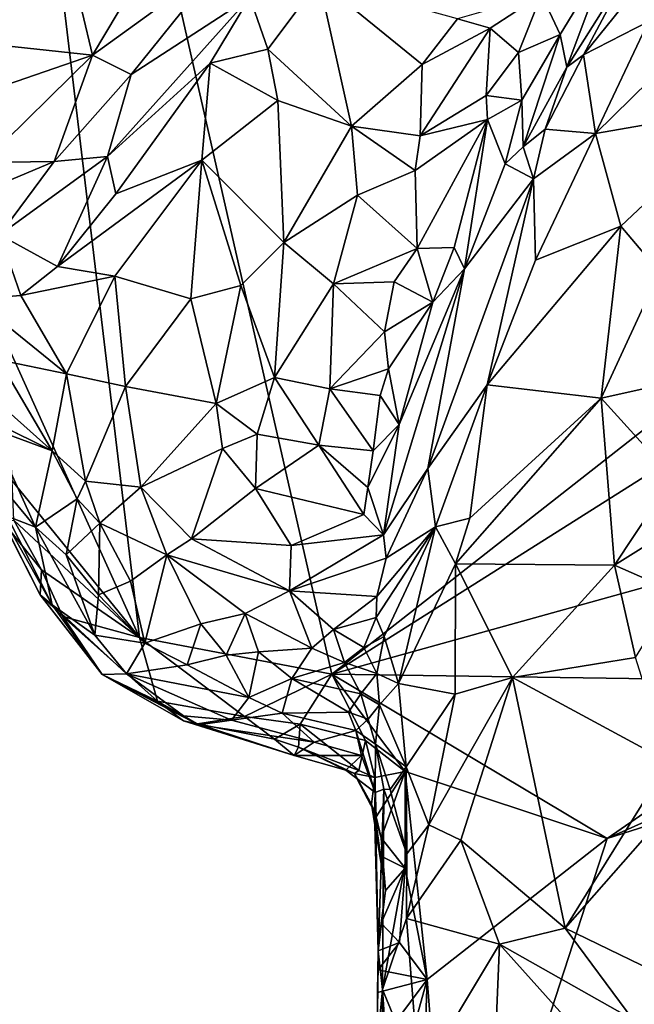
# Model space of a CAD drawing. Units: metres. Extents: x 24.4 to 30.1, y -10.4 to 13.6.
# Drawn here: x 25.7 to 26.4, y -0.8 to 0.4 of the extents above; entities that cross this region are included whole.
import ezdxf

# ---------------------------------------------------------------- set-up
doc = ezdxf.new("R2010")
doc.units = ezdxf.units.M

msp = doc.modelspace()

# ---------------------------------------------------------------- linework, layer by layer
at = {"layer": '1'}
for points in [[(26.9354, 0.3027, 9.2344), (25.554, 1.7812, 9.2342), (26.658, 2.839, 9.2213)], [(25.8086, -0.3464, 9.2407), (25.6419, 0.023, 9.2374), (25.554, 1.7812, 9.2342)], [(26.0491, -0.3921, 9.2388), (25.8086, -0.3464, 9.2407), (25.554, 1.7812, 9.2342)], [(25.554, 1.7812, 9.2342), (26.9354, 0.3027, 9.2344), (26.0491, -0.3921, 9.2388)], [(25.5197, 0.4984, 9.5437), (25.517, 0.4109, 9.5641), (25.7112, 0.5433, 9.5151)], [(25.7112, 0.5433, 9.5151), (25.517, 0.4109, 9.5641), (25.5837, 0.3982, 9.5682)], [(25.5837, 0.3982, 9.5682), (25.7501, 0.3803, 9.6209), (25.7112, 0.5433, 9.5151)], [(25.7112, 0.5433, 9.5151), (25.7501, 0.3803, 9.6209), (25.8284, 0.512, 9.5544)], [(25.8284, 0.512, 9.5544), (25.7501, 0.3803, 9.6209), (25.9121, 0.498, 9.5901)], [(26.3107, 0.4563, 9.4864), (26.334, 0.4061, 9.5298), (26.3953, 0.507, 9.5396)], [(26.334, 0.4061, 9.5298), (26.3422, 0.3657, 9.6136), (26.3953, 0.507, 9.5396)], [(26.3953, 0.507, 9.5396), (26.3422, 0.3657, 9.6136), (26.4235, 0.4944, 9.6512)], [(25.7501, 0.3803, 9.6209), (25.7985, 0.3565, 9.6602), (25.9121, 0.498, 9.5901)], [(25.9121, 0.498, 9.5901), (25.7985, 0.3565, 9.6602), (25.9466, 0.4528, 9.6142)], [(26.3422, 0.3657, 9.6136), (26.363, 0.3808, 9.7346), (26.4235, 0.4944, 9.6512)], [(26.4235, 0.4944, 9.6512), (26.363, 0.3808, 9.7346), (26.4501, 0.4891, 9.7904)], [(26.363, 0.3808, 9.7346), (26.4444, 0.4227, 9.842), (26.4501, 0.4891, 9.7904)], [(26.3782, 0.2827, 9.8638), (26.5675, 0.3158, 9.9629), (26.5804, 0.4817, 9.9267)], [(26.4444, 0.4227, 9.842), (26.3782, 0.2827, 9.8638), (26.5804, 0.4817, 9.9267)], [(25.9466, 0.4528, 9.6142), (25.9691, 0.3878, 9.6079), (26.033, 0.4739, 9.5916)], [(25.9691, 0.3878, 9.6079), (26.0734, 0.2918, 9.4973), (26.033, 0.4739, 9.5916)], [(26.0734, 0.2918, 9.4973), (26.1619, 0.369, 9.483), (26.033, 0.4739, 9.5916)], [(26.033, 0.4739, 9.5916), (26.1619, 0.369, 9.483), (26.2059, 0.4257, 9.4839)], [(26.2059, 0.4257, 9.4839), (26.2466, 0.414, 9.477), (26.3107, 0.4563, 9.4864)], [(26.2466, 0.414, 9.477), (26.2822, 0.3838, 9.4891), (26.3107, 0.4563, 9.4864)], [(26.3107, 0.4563, 9.4864), (26.2822, 0.3838, 9.4891), (26.334, 0.4061, 9.5298)], [(25.7985, 0.3565, 9.6602), (25.7686, 0.2541, 9.7142), (25.9466, 0.4528, 9.6142)], [(25.9466, 0.4528, 9.6142), (25.7686, 0.2541, 9.7142), (25.8971, 0.3704, 9.6431)], [(25.8971, 0.3704, 9.6431), (25.9691, 0.3878, 9.6079), (25.9466, 0.4528, 9.6142)], [(26.1619, 0.369, 9.483), (26.2466, 0.414, 9.477), (26.2059, 0.4257, 9.4839)], [(26.363, 0.3808, 9.7346), (26.3782, 0.2827, 9.8638), (26.4444, 0.4227, 9.842)], [(26.2466, 0.414, 9.477), (26.1619, 0.369, 9.483), (26.1591, 0.28, 9.4681)], [(26.2466, 0.414, 9.477), (26.1591, 0.28, 9.4681), (26.2417, 0.3302, 9.4782)], [(26.2466, 0.414, 9.477), (26.2417, 0.3302, 9.4782), (26.2822, 0.3838, 9.4891)], [(26.2822, 0.3838, 9.4891), (26.2861, 0.3243, 9.5213), (26.334, 0.4061, 9.5298)], [(26.2861, 0.3243, 9.5213), (26.2877, 0.2661, 9.5936), (26.334, 0.4061, 9.5298)], [(26.334, 0.4061, 9.5298), (26.2877, 0.2661, 9.5936), (26.3422, 0.3657, 9.6136)], [(25.5837, 0.3982, 9.5682), (25.5119, 0.2987, 9.6345), (25.7501, 0.3803, 9.6209)], [(25.8971, 0.3704, 9.6431), (25.9816, 0.3238, 9.5786), (25.9691, 0.3878, 9.6079)], [(25.9816, 0.3238, 9.5786), (26.0734, 0.2918, 9.4973), (25.9691, 0.3878, 9.6079)], [(26.2417, 0.3302, 9.4782), (26.2861, 0.3243, 9.5213), (26.2822, 0.3838, 9.4891)], [(25.5119, 0.2987, 9.6345), (25.6137, 0.2464, 9.7217), (25.7501, 0.3803, 9.6209)], [(25.7501, 0.3803, 9.6209), (25.6137, 0.2464, 9.7217), (25.702, 0.2477, 9.7292)], [(25.7501, 0.3803, 9.6209), (25.702, 0.2477, 9.7292), (25.7985, 0.3565, 9.6602)], [(25.7686, 0.2541, 9.7142), (25.7794, 0.2074, 9.7272), (25.8971, 0.3704, 9.6431)], [(25.8971, 0.3704, 9.6431), (25.7794, 0.2074, 9.7272), (25.8865, 0.2494, 9.652)], [(25.8971, 0.3704, 9.6431), (25.8865, 0.2494, 9.652), (25.9816, 0.3238, 9.5786)], [(26.0734, 0.2918, 9.4973), (26.1591, 0.28, 9.4681), (26.1619, 0.369, 9.483)], [(26.3422, 0.3657, 9.6136), (26.3153, 0.2881, 9.7488), (26.363, 0.3808, 9.7346)], [(26.363, 0.3808, 9.7346), (26.3153, 0.2881, 9.7488), (26.3782, 0.2827, 9.8638)], [(25.7985, 0.3565, 9.6602), (25.702, 0.2477, 9.7292), (25.7686, 0.2541, 9.7142)], [(26.2877, 0.2661, 9.5936), (26.3153, 0.2881, 9.7488), (26.3422, 0.3657, 9.6136)], [(25.8865, 0.2494, 9.652), (25.9888, 0.1468, 9.5125), (25.9816, 0.3238, 9.5786)], [(25.9816, 0.3238, 9.5786), (25.9888, 0.1468, 9.5125), (26.0734, 0.2918, 9.4973)], [(26.1591, 0.28, 9.4681), (26.2432, 0.3004, 9.4818), (26.2417, 0.3302, 9.4782)], [(26.2417, 0.3302, 9.4782), (26.2432, 0.3004, 9.4818), (26.2861, 0.3243, 9.5213)], [(26.2432, 0.3004, 9.4818), (26.2653, 0.245, 9.5497), (26.2861, 0.3243, 9.5213)], [(26.2653, 0.245, 9.5497), (26.2877, 0.2661, 9.5936), (26.2861, 0.3243, 9.5213)], [(26.3782, 0.2827, 9.8638), (26.4098, 0.1671, 9.9285), (26.5675, 0.3158, 9.9629)], [(26.4098, 0.1671, 9.9285), (26.4583, 0.11, 9.9599), (26.5675, 0.3158, 9.9629)], [(26.0491, -0.3921, 9.2388), (26.9354, 0.3027, 9.2344), (26.8311, 0.1017, 9.2371)], [(26.153, 0.2364, 9.4667), (26.1557, 0.1391, 9.4701), (26.2432, 0.3004, 9.4818)], [(26.1591, 0.28, 9.4681), (26.153, 0.2364, 9.4667), (26.2432, 0.3004, 9.4818)], [(26.1557, 0.1391, 9.4701), (26.2019, 0.1404, 9.5088), (26.2432, 0.3004, 9.4818)], [(26.2432, 0.3004, 9.4818), (26.2019, 0.1404, 9.5088), (26.2147, 0.1138, 9.5713)], [(26.2432, 0.3004, 9.4818), (26.2147, 0.1138, 9.5713), (26.2653, 0.245, 9.5497)], [(26.0734, 0.2918, 9.4973), (25.9888, 0.1468, 9.5125), (26.0811, 0.2058, 9.4779)], [(26.0734, 0.2918, 9.4973), (26.0811, 0.2058, 9.4779), (26.153, 0.2364, 9.4667)], [(26.1591, 0.28, 9.4681), (26.0734, 0.2918, 9.4973), (26.153, 0.2364, 9.4667)], [(26.2877, 0.2661, 9.5936), (26.3009, 0.2263, 9.7907), (26.3153, 0.2881, 9.7488)], [(26.3153, 0.2881, 9.7488), (26.3009, 0.2263, 9.7907), (26.3782, 0.2827, 9.8638)], [(26.3009, 0.2263, 9.7907), (26.3032, 0.1245, 9.852), (26.3782, 0.2827, 9.8638)], [(26.3782, 0.2827, 9.8638), (26.3032, 0.1245, 9.852), (26.4098, 0.1671, 9.9285)], [(26.2653, 0.245, 9.5497), (26.3009, 0.2263, 9.7907), (26.2877, 0.2661, 9.5936)], [(25.6137, 0.2464, 9.7217), (25.4835, 0.1558, 9.8099), (25.702, 0.2477, 9.7292)], [(25.4835, 0.1558, 9.8099), (25.6338, 0.1561, 9.8002), (25.702, 0.2477, 9.7292)], [(25.702, 0.2477, 9.7292), (25.6338, 0.1561, 9.8002), (25.7686, 0.2541, 9.7142)], [(25.7686, 0.2541, 9.7142), (25.6338, 0.1561, 9.8002), (25.7064, 0.1167, 9.7896)], [(25.7794, 0.2074, 9.7272), (25.7686, 0.2541, 9.7142), (25.7064, 0.1167, 9.7896)], [(25.7794, 0.2074, 9.7272), (25.7064, 0.1167, 9.7896), (25.8865, 0.2494, 9.652)], [(25.7064, 0.1167, 9.7896), (25.778, 0.1048, 9.746), (25.8865, 0.2494, 9.652)], [(25.8865, 0.2494, 9.652), (25.778, 0.1048, 9.746), (25.8729, 0.0763, 9.6253)], [(25.8865, 0.2494, 9.652), (25.8729, 0.0763, 9.6253), (25.9353, 0.0928, 9.55)], [(25.8865, 0.2494, 9.652), (25.9353, 0.0928, 9.55), (25.9888, 0.1468, 9.5125)], [(26.1557, 0.1391, 9.4701), (26.153, 0.2364, 9.4667), (26.0811, 0.2058, 9.4779)], [(26.2653, 0.245, 9.5497), (26.2147, 0.1138, 9.5713), (26.3009, 0.2263, 9.7907)], [(26.2147, 0.1138, 9.5713), (26.1688, -0.1356, 9.7493), (26.3009, 0.2263, 9.7907)], [(26.3009, 0.2263, 9.7907), (26.1688, -0.1356, 9.7493), (26.2429, -0.0309, 9.8386)], [(26.3009, 0.2263, 9.7907), (26.2429, -0.0309, 9.8386), (26.3032, 0.1245, 9.852)], [(25.9888, 0.1468, 9.5125), (26.0511, 0.095, 9.4822), (26.0811, 0.2058, 9.4779)], [(26.0811, 0.2058, 9.4779), (26.0511, 0.095, 9.4822), (26.1557, 0.1391, 9.4701)], [(26.2429, -0.0309, 9.8386), (26.3854, -0.0476, 9.9502), (26.4098, 0.1671, 9.9285)], [(26.2429, -0.0309, 9.8386), (26.4098, 0.1671, 9.9285), (26.3032, 0.1245, 9.852)], [(26.4098, 0.1671, 9.9285), (26.3854, -0.0476, 9.9502), (26.4583, 0.11, 9.9599)], [(25.6338, 0.1561, 9.8002), (25.6024, 0.0759, 9.8438), (25.6604, 0.0804, 9.8274)], [(25.6338, 0.1561, 9.8002), (25.6604, 0.0804, 9.8274), (25.7064, 0.1167, 9.7896)], [(25.9353, 0.0928, 9.55), (25.9774, -0.0218, 9.5169), (25.9888, 0.1468, 9.5125)], [(25.9774, -0.0218, 9.5169), (26.0511, 0.095, 9.4822), (25.9888, 0.1468, 9.5125)], [(26.0511, 0.095, 9.4822), (26.1267, 0.0976, 9.4727), (26.1557, 0.1391, 9.4701)], [(26.1557, 0.1391, 9.4701), (26.1267, 0.0976, 9.4727), (26.1749, 0.0721, 9.5054)], [(26.1557, 0.1391, 9.4701), (26.1749, 0.0721, 9.5054), (26.2019, 0.1404, 9.5088)], [(26.2019, 0.1404, 9.5088), (26.1749, 0.0721, 9.5054), (26.2147, 0.1138, 9.5713)], [(25.6604, 0.0804, 9.8274), (25.778, 0.1048, 9.746), (25.7064, 0.1167, 9.7896)], [(26.1136, -0.2181, 9.6286), (26.1688, -0.1356, 9.7493), (26.2147, 0.1138, 9.5713)], [(26.1331, -0.0806, 9.5329), (26.1136, -0.2181, 9.6286), (26.2147, 0.1138, 9.5713)], [(26.1749, 0.0721, 9.5054), (26.1331, -0.0806, 9.5329), (26.2147, 0.1138, 9.5713)], [(25.6604, 0.0804, 9.8274), (25.7178, -0.0174, 9.8157), (25.778, 0.1048, 9.746)], [(25.7912, -0.0332, 9.737), (25.778, 0.1048, 9.746), (25.7178, -0.0174, 9.8157)], [(25.778, 0.1048, 9.746), (25.7912, -0.0332, 9.737), (25.8729, 0.0763, 9.6253)], [(26.6553, -0.2235, 9.2373), (26.0491, -0.3921, 9.2388), (26.8311, 0.1017, 9.2371)], [(26.4583, 0.11, 9.9599), (26.3854, -0.0476, 9.9502), (26.4979, -0.0227, 9.9703)], [(25.8729, 0.0763, 9.6253), (25.9047, -0.0541, 9.5761), (25.9353, 0.0928, 9.55)], [(25.9353, 0.0928, 9.55), (25.9047, -0.0541, 9.5761), (25.9774, -0.0218, 9.5169)], [(25.9774, -0.0218, 9.5169), (26.0466, -0.0359, 9.4946), (26.0511, 0.095, 9.4822)], [(26.0511, 0.095, 9.4822), (26.0466, -0.0359, 9.4946), (26.1147, 0.035, 9.4786)], [(26.0511, 0.095, 9.4822), (26.1147, 0.035, 9.4786), (26.1267, 0.0976, 9.4727)], [(26.1147, 0.035, 9.4786), (26.1749, 0.0721, 9.5054), (26.1267, 0.0976, 9.4727)], [(25.6024, 0.0759, 9.8438), (25.7178, -0.0174, 9.8157), (25.6604, 0.0804, 9.8274)], [(25.6024, 0.0759, 9.8438), (25.6327, 0.0003, 9.83), (25.7178, -0.0174, 9.8157)], [(25.7912, -0.0332, 9.737), (25.9047, -0.0541, 9.5761), (25.8729, 0.0763, 9.6253)], [(26.1147, 0.035, 9.4786), (26.1198, -0.011, 9.4902), (26.1749, 0.0721, 9.5054)], [(26.1198, -0.011, 9.4902), (26.1331, -0.0806, 9.5329), (26.1749, 0.0721, 9.5054)], [(26.1147, 0.035, 9.4786), (26.0466, -0.0359, 9.4946), (26.1198, -0.011, 9.4902)], [(25.6499, -0.1509, 9.2436), (25.6419, 0.023, 9.2374), (25.8086, -0.3464, 9.2407)], [(25.5893, -0.015, 9.8096), (25.6996, -0.1133, 9.8106), (25.6327, 0.0003, 9.83)], [(25.6327, 0.0003, 9.83), (25.6996, -0.1133, 9.8106), (25.7178, -0.0174, 9.8157)], [(26.0466, -0.0359, 9.4946), (26.1093, -0.0441, 9.4976), (26.1198, -0.011, 9.4902)], [(26.1198, -0.011, 9.4902), (26.1093, -0.0441, 9.4976), (26.1331, -0.0806, 9.5329)], [(25.5893, -0.015, 9.8096), (25.5646, -0.0462, 9.7671), (25.6996, -0.1133, 9.8106)], [(25.6996, -0.1133, 9.8106), (25.7413, -0.1514, 9.8007), (25.7178, -0.0174, 9.8157)], [(25.7178, -0.0174, 9.8157), (25.7413, -0.1514, 9.8007), (25.7912, -0.0332, 9.737)], [(25.9047, -0.0541, 9.5761), (25.9558, -0.0924, 9.5447), (25.9774, -0.0218, 9.5169)], [(25.9774, -0.0218, 9.5169), (25.9558, -0.0924, 9.5447), (26.0325, -0.1063, 9.5166)], [(25.9774, -0.0218, 9.5169), (26.0325, -0.1063, 9.5166), (26.0466, -0.0359, 9.4946)], [(26.4979, -0.0227, 9.9703), (26.3854, -0.0476, 9.9502), (26.4747, -0.1461, 9.9708)], [(25.7912, -0.0332, 9.737), (25.7413, -0.1514, 9.8007), (25.8105, -0.1588, 9.7399)], [(25.7912, -0.0332, 9.737), (25.8105, -0.1588, 9.7399), (25.9047, -0.0541, 9.5761)], [(26.0466, -0.0359, 9.4946), (26.0325, -0.1063, 9.5166), (26.1004, -0.1135, 9.5162)], [(26.0466, -0.0359, 9.4946), (26.1004, -0.1135, 9.5162), (26.1093, -0.0441, 9.4976)], [(26.1688, -0.1356, 9.7493), (26.1783, -0.2081, 9.8062), (26.2429, -0.0309, 9.8386)], [(26.2429, -0.0309, 9.8386), (26.1783, -0.2081, 9.8062), (26.2213, -0.1975, 9.8552)], [(26.2429, -0.0309, 9.8386), (26.2213, -0.1975, 9.8552), (26.3854, -0.0476, 9.9502)], [(25.5646, -0.0462, 9.7671), (25.6227, -0.0852, 9.7785), (25.6996, -0.1133, 9.8106)], [(26.1093, -0.0441, 9.4976), (26.1004, -0.1135, 9.5162), (26.1331, -0.0806, 9.5329)], [(26.2033, -0.2543, 9.8483), (26.4021, -0.256, 9.9587), (26.3854, -0.0476, 9.9502)], [(26.2213, -0.1975, 9.8552), (26.2033, -0.2543, 9.8483), (26.3854, -0.0476, 9.9502)], [(26.3854, -0.0476, 9.9502), (26.4021, -0.256, 9.9587), (26.4747, -0.1461, 9.9708)], [(25.9047, -0.0541, 9.5761), (25.8105, -0.1588, 9.7399), (25.9125, -0.1104, 9.5839)], [(25.9047, -0.0541, 9.5761), (25.9125, -0.1104, 9.5839), (25.9558, -0.0924, 9.5447)], [(25.5722, -0.0807, 9.7174), (25.6434, -0.1949, 9.7023), (25.679, -0.2085, 9.764)], [(25.5722, -0.0807, 9.7174), (25.679, -0.2085, 9.764), (25.6227, -0.0852, 9.7785)], [(25.6227, -0.0852, 9.7785), (25.679, -0.2085, 9.764), (25.6996, -0.1133, 9.8106)], [(26.0938, -0.1593, 9.5346), (26.1136, -0.2181, 9.6286), (26.1331, -0.0806, 9.5329)], [(26.1004, -0.1135, 9.5162), (26.0938, -0.1593, 9.5346), (26.1331, -0.0806, 9.5329)], [(25.9125, -0.1104, 9.5839), (25.9538, -0.1603, 9.5793), (25.9558, -0.0924, 9.5447)], [(25.9558, -0.0924, 9.5447), (25.9538, -0.1603, 9.5793), (26.0325, -0.1063, 9.5166)], [(25.8105, -0.1588, 9.7399), (25.8737, -0.2234, 9.7098), (25.9125, -0.1104, 9.5839)], [(25.9125, -0.1104, 9.5839), (25.8737, -0.2234, 9.7098), (25.9538, -0.1603, 9.5793)], [(26.0325, -0.1063, 9.5166), (25.9538, -0.1603, 9.5793), (26.0889, -0.193, 9.5588)], [(26.0938, -0.1593, 9.5346), (26.0325, -0.1063, 9.5166), (26.0889, -0.193, 9.5588)], [(26.0325, -0.1063, 9.5166), (26.0938, -0.1593, 9.5346), (26.1004, -0.1135, 9.5162)], [(25.6996, -0.1133, 9.8106), (25.679, -0.2085, 9.764), (25.7308, -0.1734, 9.7999)], [(25.6996, -0.1133, 9.8106), (25.7308, -0.1734, 9.7999), (25.7413, -0.1514, 9.8007)], [(26.1136, -0.2181, 9.6286), (26.1168, -0.2475, 9.6657), (26.1688, -0.1356, 9.7493)], [(26.1168, -0.2475, 9.6657), (26.1783, -0.2081, 9.8062), (26.1688, -0.1356, 9.7493)], [(26.4747, -0.1461, 9.9708), (26.4021, -0.256, 9.9587), (26.4807, -0.2068, 9.9635)], [(25.6114, -0.1492, 9.6134), (25.638, -0.2016, 9.3591), (25.6846, -0.2931, 9.3959)], [(25.6434, -0.1949, 9.7023), (25.6114, -0.1492, 9.6134), (25.6997, -0.3057, 9.6779)], [(25.6114, -0.1492, 9.6134), (25.6846, -0.2931, 9.3959), (25.6997, -0.3057, 9.6779)], [(25.6519, -0.1998, 9.2614), (25.6499, -0.1509, 9.2436), (25.8086, -0.3464, 9.2407)], [(25.7308, -0.1734, 9.7999), (25.7591, -0.2037, 9.791), (25.7413, -0.1514, 9.8007)], [(25.7413, -0.1514, 9.8007), (25.7591, -0.2037, 9.791), (25.8105, -0.1588, 9.7399)], [(25.8105, -0.1588, 9.7399), (25.7591, -0.2037, 9.791), (25.843, -0.2432, 9.7425)], [(25.8737, -0.2234, 9.7098), (25.8105, -0.1588, 9.7399), (25.843, -0.2432, 9.7425)], [(26.0889, -0.193, 9.5588), (26.1136, -0.2181, 9.6286), (26.0938, -0.1593, 9.5346)], [(25.8737, -0.2234, 9.7098), (25.9983, -0.2316, 9.6086), (25.9538, -0.1603, 9.5793)], [(25.9538, -0.1603, 9.5793), (25.9983, -0.2316, 9.6086), (26.0889, -0.193, 9.5588)], [(25.679, -0.2085, 9.764), (25.717, -0.2432, 9.7744), (25.7308, -0.1734, 9.7999)], [(25.7308, -0.1734, 9.7999), (25.717, -0.2432, 9.7744), (25.7591, -0.2037, 9.791)], [(25.6434, -0.1949, 9.7023), (25.6997, -0.3057, 9.6779), (25.679, -0.2085, 9.764)], [(25.9983, -0.2316, 9.6086), (26.1136, -0.2181, 9.6286), (26.0889, -0.193, 9.5588)], [(25.638, -0.2016, 9.3591), (25.6519, -0.1998, 9.2614), (25.6865, -0.2619, 9.2634)], [(25.638, -0.2016, 9.3591), (25.6865, -0.2619, 9.2634), (25.6846, -0.2931, 9.3959)], [(25.6865, -0.2619, 9.2634), (25.6519, -0.1998, 9.2614), (25.8086, -0.3464, 9.2407)], [(25.679, -0.2085, 9.764), (25.6997, -0.3057, 9.6779), (25.7528, -0.3436, 9.7312)], [(25.679, -0.2085, 9.764), (25.7528, -0.3436, 9.7312), (25.717, -0.2432, 9.7744)], [(25.717, -0.2432, 9.7744), (25.7576, -0.2932, 9.7685), (25.7591, -0.2037, 9.791)], [(25.7591, -0.2037, 9.791), (25.7576, -0.2932, 9.7685), (25.7975, -0.2759, 9.774)], [(25.7591, -0.2037, 9.791), (25.7975, -0.2759, 9.774), (25.843, -0.2432, 9.7425)], [(26.1053, -0.2953, 9.678), (26.1045, -0.3212, 9.6836), (26.1783, -0.2081, 9.8062)], [(26.1045, -0.3212, 9.6836), (26.1142, -0.345, 9.7072), (26.1783, -0.2081, 9.8062)], [(26.1168, -0.2475, 9.6657), (26.1053, -0.2953, 9.678), (26.1783, -0.2081, 9.8062)], [(26.1142, -0.345, 9.7072), (26.132, -0.4036, 9.7376), (26.1783, -0.2081, 9.8062)], [(26.1783, -0.2081, 9.8062), (26.132, -0.4036, 9.7376), (26.2033, -0.2543, 9.8483)], [(26.1783, -0.2081, 9.8062), (26.2033, -0.2543, 9.8483), (26.2213, -0.1975, 9.8552)], [(26.4021, -0.256, 9.9587), (26.4786, -0.2896, 9.9629), (26.4807, -0.2068, 9.9635)], [(26.1136, -0.2181, 9.6286), (25.9983, -0.2316, 9.6086), (25.996, -0.288, 9.6767)], [(26.1168, -0.2475, 9.6657), (26.1136, -0.2181, 9.6286), (25.996, -0.288, 9.6767)], [(25.8737, -0.2234, 9.7098), (25.843, -0.2432, 9.7425), (25.996, -0.288, 9.6767)], [(25.9983, -0.2316, 9.6086), (25.8737, -0.2234, 9.7098), (25.996, -0.288, 9.6767)], [(26.6768, -0.4012, 9.2398), (26.0491, -0.3921, 9.2388), (26.6553, -0.2235, 9.2373)], [(25.717, -0.2432, 9.7744), (25.7528, -0.3436, 9.7312), (25.7576, -0.2932, 9.7685)], [(25.7975, -0.2759, 9.774), (25.8153, -0.3536, 9.7604), (25.843, -0.2432, 9.7425)], [(25.8153, -0.3536, 9.7604), (25.8854, -0.3295, 9.7504), (25.843, -0.2432, 9.7425)], [(25.996, -0.288, 9.6767), (25.843, -0.2432, 9.7425), (25.9409, -0.3166, 9.7303)], [(25.843, -0.2432, 9.7425), (25.8854, -0.3295, 9.7504), (25.9409, -0.3166, 9.7303)], [(25.996, -0.288, 9.6767), (26.1053, -0.2953, 9.678), (26.1168, -0.2475, 9.6657)], [(26.2033, -0.2543, 9.8483), (26.132, -0.4036, 9.7376), (26.2028, -0.4171, 9.8266)], [(26.2033, -0.2543, 9.8483), (26.2028, -0.4171, 9.8266), (26.2746, -0.3961, 9.888)], [(26.2033, -0.2543, 9.8483), (26.2746, -0.3961, 9.888), (26.4021, -0.256, 9.9587)], [(26.4021, -0.256, 9.9587), (26.2746, -0.3961, 9.888), (26.4283, -0.3715, 9.9592)], [(26.4021, -0.256, 9.9587), (26.4283, -0.3715, 9.9592), (26.4786, -0.2896, 9.9629)], [(25.6846, -0.2931, 9.3959), (25.6865, -0.2619, 9.2634), (25.7129, -0.3201, 9.2709)], [(25.7129, -0.3201, 9.2709), (25.6865, -0.2619, 9.2634), (25.8086, -0.3464, 9.2407)], [(25.7576, -0.2932, 9.7685), (25.8153, -0.3536, 9.7604), (25.7975, -0.2759, 9.774)], [(25.6846, -0.2931, 9.3959), (25.7129, -0.3201, 9.2709), (25.762, -0.3926, 9.5107)], [(25.6997, -0.3057, 9.6779), (25.6846, -0.2931, 9.3959), (25.762, -0.3926, 9.5107)], [(25.7576, -0.2932, 9.7685), (25.7528, -0.3436, 9.7312), (25.8153, -0.3536, 9.7604)], [(25.9409, -0.3166, 9.7303), (26.0238, -0.3597, 9.7181), (25.996, -0.288, 9.6767)], [(25.996, -0.288, 9.6767), (26.0238, -0.3597, 9.7181), (26.051, -0.3362, 9.6996)], [(25.996, -0.288, 9.6767), (26.051, -0.3362, 9.6996), (26.1053, -0.2953, 9.678)], [(25.7528, -0.3436, 9.7312), (25.6997, -0.3057, 9.6779), (25.7926, -0.3919, 9.7123)], [(25.7926, -0.3919, 9.7123), (25.6997, -0.3057, 9.6779), (25.762, -0.3926, 9.5107)], [(26.051, -0.3362, 9.6996), (26.1045, -0.3212, 9.6836), (26.1053, -0.2953, 9.678)], [(25.8854, -0.3295, 9.7504), (25.9171, -0.3683, 9.7457), (25.9409, -0.3166, 9.7303)], [(25.9409, -0.3166, 9.7303), (25.9171, -0.3683, 9.7457), (25.9574, -0.3641, 9.7353)], [(25.9409, -0.3166, 9.7303), (25.9574, -0.3641, 9.7353), (26.0238, -0.3597, 9.7181)], [(25.762, -0.3926, 9.5107), (25.7129, -0.3201, 9.2709), (25.8313, -0.426, 9.2747)], [(25.8313, -0.426, 9.2747), (25.7129, -0.3201, 9.2709), (25.8086, -0.3464, 9.2407)], [(25.8153, -0.3536, 9.7604), (25.8684, -0.3805, 9.744), (25.8854, -0.3295, 9.7504)], [(25.8854, -0.3295, 9.7504), (25.8684, -0.3805, 9.744), (25.9171, -0.3683, 9.7457)], [(26.051, -0.3362, 9.6996), (26.0887, -0.359, 9.7), (26.1045, -0.3212, 9.6836)], [(26.1045, -0.3212, 9.6836), (26.0887, -0.359, 9.7), (26.1142, -0.345, 9.7072)], [(25.7926, -0.3919, 9.7123), (25.8153, -0.3536, 9.7604), (25.7528, -0.3436, 9.7312)], [(26.051, -0.3362, 9.6996), (26.0238, -0.3597, 9.7181), (26.0646, -0.3776, 9.7016)], [(26.051, -0.3362, 9.6996), (26.0646, -0.3776, 9.7016), (26.0887, -0.359, 9.7)], [(25.8153, -0.3536, 9.7604), (25.7926, -0.3919, 9.7123), (25.8684, -0.3805, 9.744)], [(25.8086, -0.3464, 9.2407), (25.9399, -0.4451, 9.2518), (25.8313, -0.426, 9.2747)], [(25.8086, -0.3464, 9.2407), (26.0491, -0.3921, 9.2388), (25.9399, -0.4451, 9.2518)], [(26.0887, -0.359, 9.7), (26.1051, -0.3914, 9.688), (26.1142, -0.345, 9.7072)], [(26.1142, -0.345, 9.7072), (26.1051, -0.3914, 9.688), (26.132, -0.4036, 9.7376)], [(25.8684, -0.3805, 9.744), (25.9453, -0.4211, 9.7122), (25.9171, -0.3683, 9.7457)], [(25.9171, -0.3683, 9.7457), (25.9453, -0.4211, 9.7122), (25.9574, -0.3641, 9.7353)], [(25.9453, -0.4211, 9.7122), (25.9991, -0.3977, 9.7161), (25.9574, -0.3641, 9.7353)], [(25.9574, -0.3641, 9.7353), (25.9991, -0.3977, 9.7161), (26.0238, -0.3597, 9.7181)], [(26.0238, -0.3597, 9.7181), (25.9991, -0.3977, 9.7161), (26.0646, -0.3776, 9.7016)], [(26.0887, -0.359, 9.7), (26.0646, -0.3776, 9.7016), (26.1051, -0.3914, 9.688)], [(25.7926, -0.3919, 9.7123), (25.9453, -0.4211, 9.7122), (25.8684, -0.3805, 9.744)], [(26.0646, -0.3776, 9.7016), (25.9991, -0.3977, 9.7161), (26.0852, -0.4166, 9.6691)], [(26.0646, -0.3776, 9.7016), (26.0852, -0.4166, 9.6691), (26.1051, -0.3914, 9.688)], [(26.2746, -0.3961, 9.888), (26.4692, -0.5014, 9.9558), (26.4283, -0.3715, 9.9592)], [(25.7926, -0.3919, 9.7123), (25.762, -0.3926, 9.5107), (25.8638, -0.4443, 9.6312)], [(25.762, -0.3926, 9.5107), (25.8313, -0.426, 9.2747), (25.8635, -0.4503, 9.3378)], [(25.8638, -0.4443, 9.6312), (25.762, -0.3926, 9.5107), (25.8826, -0.4554, 9.5926)], [(25.762, -0.3926, 9.5107), (25.8635, -0.4503, 9.3378), (25.8826, -0.4554, 9.5926)], [(25.7926, -0.3919, 9.7123), (25.8638, -0.4443, 9.6312), (25.9237, -0.4495, 9.6725)], [(25.9453, -0.4211, 9.7122), (25.7926, -0.3919, 9.7123), (25.9237, -0.4495, 9.6725)], [(25.9399, -0.4451, 9.2518), (26.0491, -0.3921, 9.2388), (26.0095, -0.4544, 9.2508)], [(26.0909, -0.475, 9.2447), (26.0095, -0.4544, 9.2508), (26.0491, -0.3921, 9.2388)], [(26.0909, -0.475, 9.2447), (26.0491, -0.3921, 9.2388), (26.1406, -0.5137, 9.2417)], [(26.3926, -0.5972, 9.24), (26.1406, -0.5137, 9.2417), (26.0491, -0.3921, 9.2388)], [(26.3926, -0.5972, 9.24), (26.0491, -0.3921, 9.2388), (26.6768, -0.4012, 9.2398)], [(26.1051, -0.3914, 9.688), (26.0852, -0.4166, 9.6691), (26.1083, -0.4303, 9.6781)], [(26.1051, -0.3914, 9.688), (26.1083, -0.4303, 9.6781), (26.132, -0.4036, 9.7376)], [(25.9991, -0.3977, 9.7161), (25.9453, -0.4211, 9.7122), (25.9868, -0.441, 9.6749)], [(25.9991, -0.3977, 9.7161), (25.9868, -0.441, 9.6749), (26.0696, -0.4395, 9.6381)], [(25.9991, -0.3977, 9.7161), (26.0696, -0.4395, 9.6381), (26.0852, -0.4166, 9.6691)], [(26.1083, -0.4303, 9.6781), (26.1419, -0.508, 9.72), (26.132, -0.4036, 9.7376)], [(26.132, -0.4036, 9.7376), (26.1419, -0.508, 9.72), (26.2028, -0.4171, 9.8266)], [(26.1701, -0.5803, 9.751), (26.2746, -0.3961, 9.888), (26.2028, -0.4171, 9.8266)], [(26.2746, -0.3961, 9.888), (26.1701, -0.5803, 9.751), (26.2101, -0.5993, 9.7847)], [(26.2746, -0.3961, 9.888), (26.2101, -0.5993, 9.7847), (26.3404, -0.709, 9.8247)], [(26.2746, -0.3961, 9.888), (26.3404, -0.709, 9.8247), (26.4692, -0.5014, 9.9558)], [(26.3926, -0.5972, 9.24), (26.6768, -0.4012, 9.2398), (26.669, -0.474, 9.2387)], [(26.0852, -0.4166, 9.6691), (26.0696, -0.4395, 9.6381), (26.0942, -0.4483, 9.6284)], [(26.0852, -0.4166, 9.6691), (26.0942, -0.4483, 9.6284), (26.1083, -0.4303, 9.6781)], [(26.1419, -0.508, 9.72), (26.1701, -0.5803, 9.751), (26.2028, -0.4171, 9.8266)], [(25.8635, -0.4503, 9.3378), (25.8313, -0.426, 9.2747), (25.8812, -0.454, 9.2833)], [(25.8812, -0.454, 9.2833), (25.8313, -0.426, 9.2747), (25.9399, -0.4451, 9.2518)], [(25.9453, -0.4211, 9.7122), (25.9237, -0.4495, 9.6725), (25.9868, -0.441, 9.6749)], [(25.9868, -0.441, 9.6749), (25.9237, -0.4495, 9.6725), (26.0269, -0.477, 9.5521)], [(25.9868, -0.441, 9.6749), (26.0791, -0.4626, 9.5896), (26.0696, -0.4395, 9.6381)], [(25.9868, -0.441, 9.6749), (26.0269, -0.477, 9.5521), (26.0791, -0.4626, 9.5896)], [(26.0696, -0.4395, 9.6381), (26.0791, -0.4626, 9.5896), (26.0942, -0.4483, 9.6284)], [(26.1083, -0.4303, 9.6781), (26.0942, -0.4483, 9.6284), (26.1036, -0.4795, 9.6158)], [(26.1083, -0.4303, 9.6781), (26.1036, -0.4795, 9.6158), (26.1419, -0.508, 9.72)], [(25.8635, -0.4503, 9.3378), (25.8812, -0.454, 9.2833), (26.0017, -0.4936, 9.4084)], [(25.8826, -0.4554, 9.5926), (25.8635, -0.4503, 9.3378), (26.0017, -0.4936, 9.4084)], [(25.8638, -0.4443, 9.6312), (25.8826, -0.4554, 9.5926), (25.9237, -0.4495, 9.6725)], [(25.8812, -0.454, 9.2833), (25.9399, -0.4451, 9.2518), (25.9772, -0.4733, 9.2735)], [(26.0017, -0.4936, 9.4084), (25.8812, -0.454, 9.2833), (25.9772, -0.4733, 9.2735)], [(25.9237, -0.4495, 9.6725), (25.8826, -0.4554, 9.5926), (26.0269, -0.477, 9.5521)], [(25.9772, -0.4733, 9.2735), (25.9399, -0.4451, 9.2518), (26.0095, -0.4544, 9.2508)], [(26.0075, -0.4832, 9.2755), (25.9772, -0.4733, 9.2735), (26.0095, -0.4544, 9.2508)], [(26.0075, -0.4832, 9.2755), (26.0095, -0.4544, 9.2508), (26.0827, -0.5124, 9.2652)], [(26.0827, -0.5124, 9.2652), (26.0095, -0.4544, 9.2508), (26.0909, -0.475, 9.2447)], [(26.1036, -0.4795, 9.6158), (26.0942, -0.4483, 9.6284), (26.0791, -0.4626, 9.5896)], [(25.8826, -0.4554, 9.5926), (26.0017, -0.4936, 9.4084), (26.0269, -0.477, 9.5521)], [(26.0791, -0.4626, 9.5896), (26.0269, -0.477, 9.5521), (26.0858, -0.4935, 9.5148)], [(26.0791, -0.4626, 9.5896), (26.0858, -0.4935, 9.5148), (26.1029, -0.5397, 9.452)], [(26.0791, -0.4626, 9.5896), (26.1029, -0.5397, 9.452), (26.1036, -0.4795, 9.6158)], [(26.0017, -0.4936, 9.4084), (25.9772, -0.4733, 9.2735), (26.0075, -0.4832, 9.2755)], [(26.0269, -0.477, 9.5521), (26.0017, -0.4936, 9.4084), (26.0858, -0.4935, 9.5148)], [(26.1027, -0.521, 9.2509), (26.0827, -0.5124, 9.2652), (26.0909, -0.475, 9.2447)], [(26.1027, -0.521, 9.2509), (26.0909, -0.475, 9.2447), (26.1406, -0.5137, 9.2417)], [(26.6822, -0.5047, 9.2391), (26.3926, -0.5972, 9.24), (26.669, -0.474, 9.2387)], [(26.0017, -0.4936, 9.4084), (26.0075, -0.4832, 9.2755), (26.0666, -0.5121, 9.3882)], [(26.0666, -0.5121, 9.3882), (26.0075, -0.4832, 9.2755), (26.0771, -0.5162, 9.2883)], [(26.0075, -0.4832, 9.2755), (26.0827, -0.5124, 9.2652), (26.0771, -0.5162, 9.2883)], [(26.1029, -0.5397, 9.452), (26.1139, -0.5357, 9.567), (26.1036, -0.4795, 9.6158)], [(26.1036, -0.4795, 9.6158), (26.1139, -0.5357, 9.567), (26.1217, -0.5361, 9.6388)], [(26.1036, -0.4795, 9.6158), (26.1217, -0.5361, 9.6388), (26.1419, -0.508, 9.72)], [(26.0017, -0.4936, 9.4084), (26.0666, -0.5121, 9.3882), (26.0858, -0.4935, 9.5148)], [(26.0666, -0.5121, 9.3882), (26.1029, -0.5397, 9.452), (26.0858, -0.4935, 9.5148)], [(26.4692, -0.5014, 9.9558), (26.3404, -0.709, 9.8247), (26.4612, -0.5719, 9.9402)], [(26.0803, -0.5222, 9.3176), (26.1029, -0.5397, 9.452), (26.0666, -0.5121, 9.3882)], [(26.0803, -0.5222, 9.3176), (26.0666, -0.5121, 9.3882), (26.0771, -0.5162, 9.2883)], [(26.1027, -0.521, 9.2509), (26.0771, -0.5162, 9.2883), (26.0827, -0.5124, 9.2652)], [(26.1045, -0.5702, 9.2525), (26.1027, -0.521, 9.2509), (26.1406, -0.5137, 9.2417)], [(26.1106, -0.5965, 9.2536), (26.1045, -0.5702, 9.2525), (26.1406, -0.5137, 9.2417)], [(26.1106, -0.5965, 9.2536), (26.1406, -0.5137, 9.2417), (26.1407, -0.6344, 9.2436)], [(26.1419, -0.508, 9.72), (26.1217, -0.5361, 9.6388), (26.1426, -0.6164, 9.7118)], [(26.1407, -0.6344, 9.2436), (26.1406, -0.5137, 9.2417), (26.1679, -0.7732, 9.2414)], [(26.1679, -0.7732, 9.2414), (26.1406, -0.5137, 9.2417), (26.3926, -0.5972, 9.24)], [(26.1419, -0.508, 9.72), (26.1426, -0.6164, 9.7118), (26.1701, -0.5803, 9.751)], [(26.2004, -1.1888, 9.2417), (26.3926, -0.5972, 9.24), (26.6822, -0.5047, 9.2391)], [(26.2004, -1.1888, 9.2417), (26.6822, -0.5047, 9.2391), (26.7048, -0.6743, 9.2394)], [(26.0803, -0.5222, 9.3176), (26.0771, -0.5162, 9.2883), (26.0986, -0.5543, 9.2948)], [(26.0771, -0.5162, 9.2883), (26.1027, -0.521, 9.2509), (26.0986, -0.5543, 9.2948)], [(26.1029, -0.5397, 9.452), (26.0803, -0.5222, 9.3176), (26.1021, -0.5642, 9.3657)], [(26.0803, -0.5222, 9.3176), (26.0986, -0.5543, 9.2948), (26.1021, -0.5642, 9.3657)], [(26.1045, -0.5702, 9.2525), (26.0986, -0.5543, 9.2948), (26.1027, -0.521, 9.2509)], [(26.1029, -0.5397, 9.452), (26.1021, -0.5642, 9.3657), (26.1068, -0.7374, 9.2687)], [(26.1029, -0.5397, 9.452), (26.1068, -0.7374, 9.2687), (26.1139, -0.5357, 9.567)], [(26.1068, -0.7374, 9.2687), (26.1123, -0.7857, 9.6555), (26.1139, -0.5357, 9.567)], [(26.1139, -0.5357, 9.567), (26.1123, -0.7857, 9.6555), (26.1426, -0.6164, 9.7118)], [(26.1217, -0.5361, 9.6388), (26.1139, -0.5357, 9.567), (26.1426, -0.6164, 9.7118)], [(26.1021, -0.5642, 9.3657), (26.0986, -0.5543, 9.2948), (26.1161, -0.6623, 9.2485)], [(26.0986, -0.5543, 9.2948), (26.1045, -0.5702, 9.2525), (26.1106, -0.5965, 9.2536)], [(26.1161, -0.6623, 9.2485), (26.0986, -0.5543, 9.2948), (26.1106, -0.5965, 9.2536)], [(26.1021, -0.5642, 9.3657), (26.1161, -0.6623, 9.2485), (26.1068, -0.7374, 9.2687)], [(26.4612, -0.5719, 9.9402), (26.3404, -0.709, 9.8247), (26.4896, -0.7817, 9.8915)], [(26.1701, -0.5803, 9.751), (26.1426, -0.6164, 9.7118), (26.142, -0.6971, 9.7209)], [(26.1701, -0.5803, 9.751), (26.142, -0.6971, 9.7209), (26.2101, -0.5993, 9.7847)], [(26.1161, -0.6623, 9.2485), (26.1106, -0.5965, 9.2536), (26.1121, -0.62, 9.2481)], [(26.1121, -0.62, 9.2481), (26.1106, -0.5965, 9.2536), (26.1407, -0.6344, 9.2436)], [(26.2101, -0.5993, 9.7847), (26.142, -0.6971, 9.7209), (26.2585, -0.7291, 9.7927)], [(26.2004, -1.1888, 9.2417), (26.1679, -0.7732, 9.2414), (26.3926, -0.5972, 9.24)], [(26.2101, -0.5993, 9.7847), (26.2585, -0.7291, 9.7927), (26.3404, -0.709, 9.8247)], [(26.1161, -0.6623, 9.2485), (26.1121, -0.62, 9.2481), (26.1407, -0.6344, 9.2436)], [(26.1123, -0.7857, 9.6555), (26.142, -0.6971, 9.7209), (26.1426, -0.6164, 9.7118)], [(26.2004, -1.1888, 9.2417), (26.7812, -0.7966, 9.2386), (27.1757, -0.6233, 9.244)], [(27.4294, -1.6252, 9.241), (26.2004, -1.1888, 9.2417), (27.1757, -0.6233, 9.244)], [(26.1104, -0.7028, 9.2505), (26.1161, -0.6623, 9.2485), (26.1407, -0.6344, 9.2436)], [(26.1335, -0.7269, 9.2457), (26.1104, -0.7028, 9.2505), (26.1407, -0.6344, 9.2436)], [(26.1335, -0.7269, 9.2457), (26.1407, -0.6344, 9.2436), (26.1679, -0.7732, 9.2414)], [(26.1104, -0.7028, 9.2505), (26.1068, -0.7374, 9.2687), (26.1161, -0.6623, 9.2485)], [(26.7812, -0.7966, 9.2386), (26.2004, -1.1888, 9.2417), (26.7048, -0.6743, 9.2394)], [(26.142, -0.6971, 9.7209), (26.1123, -0.7857, 9.6555), (26.158, -0.8966, 9.7484)], [(26.142, -0.6971, 9.7209), (26.158, -0.8966, 9.7484), (26.2585, -0.7291, 9.7927)], [(26.1068, -0.7374, 9.2687), (26.1104, -0.7028, 9.2505), (26.1335, -0.7269, 9.2457)], [(26.2585, -0.7291, 9.7927), (26.425, -0.8232, 9.8388), (26.3404, -0.709, 9.8247)], [(26.3404, -0.709, 9.8247), (26.425, -0.8232, 9.8388), (26.4896, -0.7817, 9.8915)], [(26.1055, -0.8567, 9.2469), (26.1068, -0.7374, 9.2687), (26.1058, -0.7896, 9.2455)], [(26.1068, -0.7374, 9.2687), (26.1055, -0.8567, 9.2469), (26.1123, -0.7857, 9.6555)], [(26.1058, -0.7896, 9.2455), (26.1068, -0.7374, 9.2687), (26.1069, -0.7612, 9.2514)], [(26.1069, -0.7612, 9.2514), (26.1068, -0.7374, 9.2687), (26.1335, -0.7269, 9.2457)], [(26.1069, -0.7612, 9.2514), (26.1335, -0.7269, 9.2457), (26.1679, -0.7732, 9.2414)], [(26.158, -0.8966, 9.7484), (26.2529, -0.8592, 9.7884), (26.2585, -0.7291, 9.7927)], [(26.2585, -0.7291, 9.7927), (26.2529, -0.8592, 9.7884), (26.4057, -0.8936, 9.8153)], [(26.2585, -0.7291, 9.7927), (26.4057, -0.8936, 9.8153), (26.425, -0.8232, 9.8388)], [(26.1058, -0.7896, 9.2455), (26.1069, -0.7612, 9.2514), (26.1679, -0.7732, 9.2414)], [(26.1132, -0.9713, 9.2463), (26.1055, -0.8567, 9.2469), (26.1679, -0.7732, 9.2414)], [(26.1055, -0.8567, 9.2469), (26.1058, -0.7896, 9.2455), (26.1679, -0.7732, 9.2414)], [(26.1565, -1.1002, 9.2456), (26.1132, -0.9713, 9.2463), (26.1679, -0.7732, 9.2414)], [(26.1565, -1.1002, 9.2456), (26.1679, -0.7732, 9.2414), (26.2004, -1.1888, 9.2417)], [(26.1123, -0.7857, 9.6555), (26.1055, -0.8567, 9.2469), (26.1132, -0.9713, 9.2463)], [(26.1123, -0.7857, 9.6555), (26.1132, -0.9713, 9.2463), (26.1232, -1.0454, 9.2574)], [(26.1123, -0.7857, 9.6555), (26.1232, -1.0454, 9.2574), (26.1314, -1.0727, 9.659)], [(26.1208, -0.9211, 9.6679), (26.1123, -0.7857, 9.6555), (26.1314, -1.0727, 9.659)], [(26.1123, -0.7857, 9.6555), (26.1208, -0.9211, 9.6679), (26.158, -0.8966, 9.7484)], [(26.425, -0.8232, 9.8388), (26.5564, -1.0109, 9.8311), (26.4896, -0.7817, 9.8915)]]:
    msp.add_3dface(points, dxfattribs=at)

doc.saveas('drawing.dxf')
